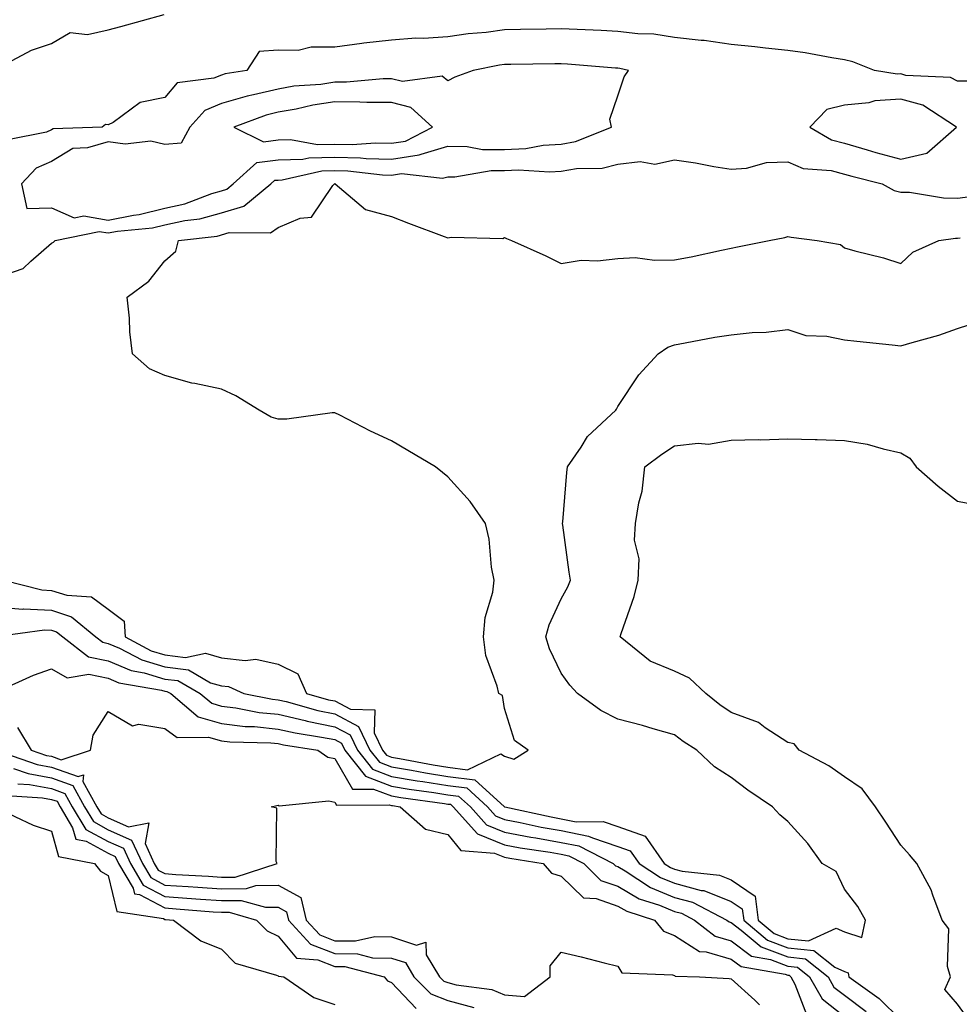
# Model space of a CAD drawing. Units: inches. Extents: x 950003 to 952643, y 7216058 to 7218698.
# Drawn here: x 950322 to 950488, y 7217377 to 7217551 of the extents above; entities that cross this region are included whole.
import ezdxf

# ---------------------------------------------------------------- set-up
doc = ezdxf.new("R2010")
doc.units = ezdxf.units.IN
doc.header["$MEASUREMENT"] = 0
doc.layers.add('Contour_95007216', color=7, linetype='Continuous', true_color=0x057f49)

msp = doc.modelspace()

# ---------------------------------------------------------------- linework, layer by layer
at = {"layer": 'Contour_95007216'}
for points in [[(950318.37, 7217542.25, 3185), (950324.47, 7217545.51, 3185), (950328.05, 7217546.69, 3185), (950331.34, 7217548.64, 3185), (950334.4, 7217548.27, 3185), (950338.05, 7217549.11, 3185), (950340.3, 7217549.67, 3185), (950347.94, 7217551.8, 3185)], [(950489.92, 7217540.05, 3185), (950488.05, 7217540.03, 3185), (950486.79, 7217540.65, 3185), (950478.91, 7217541.06, 3185), (950478.05, 7217541.3, 3185), (950477.38, 7217541.26, 3185), (950473.39, 7217541.92, 3185), (950469.55, 7217543.42, 3185), (950468.05, 7217543.8, 3185), (950465.85, 7217544.13, 3185), (950461.14, 7217545.01, 3185), (950458.05, 7217545.42, 3185), (950454.12, 7217545.85, 3185), (950452.26, 7217546.12, 3185), (950448.05, 7217546.53, 3185), (950443.31, 7217547.19, 3185), (950442.76, 7217547.21, 3185), (950438.05, 7217547.76, 3185), (950434.43, 7217548.31, 3185), (950431.59, 7217548.37, 3185), (950428.05, 7217548.8, 3185), (950425.11, 7217548.97, 3185), (950420.84, 7217549.13, 3185), (950418.05, 7217549.28, 3185), (950415.36, 7217549.24, 3185), (950410.83, 7217549.15, 3185), (950408.05, 7217549.09, 3185), (950404.78, 7217548.64, 3185), (950401.59, 7217548.37, 3185), (950398.05, 7217547.84, 3185), (950393.7, 7217547.56, 3185), (950392.37, 7217547.6, 3185), (950388.05, 7217547.29, 3185), (950383.2, 7217546.76, 3185), (950382.81, 7217546.69, 3185), (950378.05, 7217546.02, 3185), (950373.91, 7217546.06, 3185), (950371.59, 7217545.46, 3185), (950368.05, 7217545.49, 3185), (950364.69, 7217545.28, 3185), (950362.5, 7217541.92, 3185), (950358.67, 7217541.3, 3185), (950358.05, 7217541.12, 3185), (950356.68, 7217540.55, 3185), (950350.23, 7217539.73, 3185), (950348.05, 7217537.12, 3185), (950343.68, 7217536.28, 3185), (950338.89, 7217532.76, 3185), (950338.05, 7217532.33, 3185), (950337.56, 7217532.41, 3185), (950337, 7217531.92, 3185), (950328.35, 7217531.61, 3185), (950328.05, 7217531.43, 3185), (950327.17, 7217531.04, 3185), (950320.29, 7217529.69, 3185)], [(950318.05, 7217505.26, 3185), (950323, 7217506.98, 3185), (950324.4, 7217508.27, 3185), (950328.05, 7217511.45, 3185), (950328.37, 7217511.59, 3185), (950328.69, 7217511.92, 3185), (950336.47, 7217513.5, 3185), (950338.05, 7217513.23, 3185), (950339.68, 7217513.54, 3185), (950345.87, 7217514.11, 3185), (950348.05, 7217514.65, 3185), (950351.55, 7217515.42, 3185), (950354.25, 7217515.71, 3185), (950358.05, 7217516.78, 3185), (950362.02, 7217517.96, 3185), (950366.79, 7217521.92, 3185), (950367.45, 7217522.53, 3185), (950368.05, 7217522.58, 3185), (950368.74, 7217522.6, 3185), (950375.76, 7217524.22, 3185), (950378.05, 7217524.26, 3185), (950380.34, 7217524.21, 3185), (950386.48, 7217523.48, 3185), (950388.05, 7217523.44, 3185), (950389.85, 7217523.72, 3185), (950397.1, 7217522.88, 3185), (950398.05, 7217523.15, 3185), (950399.26, 7217523.13, 3185), (950405.68, 7217524.28, 3185), (950408.05, 7217524.28, 3185), (950410.53, 7217524.4, 3185), (950415.95, 7217524.01, 3185), (950418.05, 7217524.15, 3185), (950420.76, 7217524.62, 3185), (950425.28, 7217524.69, 3185), (950428.05, 7217525.4, 3185), (950431.97, 7217525.85, 3185), (950434.57, 7217525.4, 3185), (950438.05, 7217526.14, 3185), (950441.75, 7217525.61, 3185), (950445, 7217524.97, 3185), (950448.05, 7217524.48, 3185), (950450.78, 7217524.65, 3185), (950454.3, 7217525.67, 3185), (950458.05, 7217525.81, 3185), (950460.75, 7217524.62, 3185), (950465.73, 7217524.24, 3185), (950468.05, 7217523.64, 3185), (950469.38, 7217523.25, 3185), (950474.75, 7217521.92, 3185), (950476.87, 7217520.75, 3185), (950478.05, 7217520.44, 3185), (950479.56, 7217520.42, 3185), (950485.56, 7217519.44, 3185), (950488.05, 7217519.4, 3185), (950490.27, 7217519.69, 3185)], [(950319.62, 7217451.92, 3184), (950326.34, 7217450.22, 3184), (950328.05, 7217450.12, 3184), (950330.71, 7217449.26, 3184), (950335.09, 7217448.97, 3184), (950338.05, 7217446.82, 3184), (950340.85, 7217444.71, 3184), (950341.03, 7217441.92, 3184), (950345.61, 7217439.48, 3184), (950348.05, 7217438.76, 3184), (950351.67, 7217438.29, 3184), (950355.2, 7217439.07, 3184), (950358.05, 7217438.23, 3184), (950362.25, 7217437.72, 3184), (950364.1, 7217437.97, 3184), (950368.05, 7217437.12, 3184), (950371.52, 7217435.4, 3184), (950373.05, 7217431.92, 3184), (950376.96, 7217430.83, 3184), (950378.05, 7217430.61, 3184), (950380.81, 7217429.15, 3184), (950385.14, 7217429.01, 3184), (950385.03, 7217424.95, 3184), (950386.48, 7217421.92, 3184), (950387.17, 7217421.04, 3184), (950388.05, 7217420.69, 3184), (950389.51, 7217420.46, 3184), (950395.44, 7217419.32, 3184), (950398.05, 7217418.89, 3184), (950401.51, 7217418.46, 3184), (950407.41, 7217421.28, 3184), (950408.05, 7217420.83, 3184), (950409.66, 7217420.32, 3184), (950412.22, 7217421.92, 3184), (950409.77, 7217423.64, 3184), (950408.05, 7217429.3, 3184), (950407.7, 7217431.57, 3184), (950407.01, 7217431.92, 3184), (950406.76, 7217433.21, 3184), (950404.76, 7217438.64, 3184), (950404.35, 7217441.92, 3184), (950404.61, 7217445.36, 3184), (950405.95, 7217449.81, 3184), (950406.2, 7217451.92, 3184), (950405.76, 7217454.21, 3184), (950405.31, 7217459.19, 3184), (950404.65, 7217461.92, 3184), (950401.94, 7217465.81, 3184), (950398.05, 7217470.2, 3184), (950397.07, 7217470.94, 3184), (950395.82, 7217471.92, 3184), (950390.94, 7217474.81, 3184), (950388.05, 7217476.53, 3184), (950384.38, 7217478.25, 3184), (950378.93, 7217481.04, 3184), (950378.05, 7217481.47, 3184), (950377.6, 7217481.47, 3184), (950369.6, 7217480.36, 3184), (950368.05, 7217480.36, 3184), (950366.83, 7217480.69, 3184), (950364.7, 7217481.92, 3184), (950360.61, 7217484.48, 3184), (950358.05, 7217485.63, 3184), (950353.32, 7217486.65, 3184), (950352.83, 7217486.69, 3184), (950348.05, 7217488.05, 3184), (950345.36, 7217489.24, 3184), (950342.35, 7217491.92, 3184), (950341.89, 7217495.77, 3184), (950341.79, 7217498.17, 3184), (950341.42, 7217501.92, 3184), (950345.23, 7217504.73, 3184), (950348.05, 7217508.33, 3184), (950349.98, 7217509.99, 3184), (950350.44, 7217511.92, 3184), (950357.3, 7217512.68, 3184), (950359.42, 7217513.29, 3184), (950366.72, 7217513.25, 3184), (950368.05, 7217514.19, 3184), (950371.96, 7217515.83, 3184), (950373.96, 7217516, 3184), (950377.74, 7217521.61, 3184), (950377.99, 7217521.92, 3184), (950378.06, 7217521.94, 3184), (950378.15, 7217521.92, 3184), (950383.51, 7217517.39, 3184), (950388.05, 7217516.16, 3184), (950391.1, 7217514.97, 3184), (950397.35, 7217512.62, 3184), (950398.05, 7217512.35, 3184), (950398.63, 7217512.51, 3184), (950407.72, 7217512.25, 3184), (950408.05, 7217512.43, 3184), (950408.4, 7217512.27, 3184), (950409.28, 7217511.92, 3184), (950415.33, 7217509.21, 3184), (950418.05, 7217507.86, 3184), (950421.54, 7217508.44, 3184), (950424.46, 7217508.33, 3184), (950428.05, 7217508.74, 3184), (950431.1, 7217508.87, 3184), (950434.53, 7217508.4, 3184), (950438.05, 7217508.5, 3184), (950440.97, 7217509.01, 3184), (950446.34, 7217510.22, 3184), (950448.05, 7217510.53, 3184), (950449.19, 7217510.77, 3184), (950454.77, 7217511.92, 3184), (950457.53, 7217512.43, 3184), (950458.05, 7217512.58, 3184), (950458.64, 7217512.51, 3184), (950463.26, 7217511.92, 3184), (950467.34, 7217511.2, 3184), (950468.05, 7217510.63, 3184), (950469.88, 7217510.1, 3184), (950474.96, 7217508.83, 3184), (950478.05, 7217507.82, 3184), (950480.12, 7217509.85, 3184), (950484.75, 7217511.92, 3184), (950487.67, 7217512.29, 3184), (950488.05, 7217512.29, 3184), (950488.48, 7217512.35, 3184)], [(950318.05, 7217447.21, 3183), (950322.97, 7217446.84, 3183), (950323.11, 7217446.86, 3183), (950328.05, 7217446.61, 3183), (950331.59, 7217445.46, 3183), (950335.87, 7217441.92, 3183), (950337.1, 7217440.96, 3183), (950338.05, 7217440.77, 3183), (950340.05, 7217439.91, 3183), (950343.97, 7217437.84, 3183), (950348.05, 7217436.61, 3183), (950352.22, 7217436.08, 3183), (950356.13, 7217433.83, 3183), (950358.05, 7217433.27, 3183), (950359.26, 7217433.13, 3183), (950361.99, 7217431.92, 3183), (950367.06, 7217430.92, 3183), (950368.05, 7217430.83, 3183), (950369.47, 7217430.49, 3183), (950375.06, 7217428.93, 3183), (950378.05, 7217428.33, 3183), (950382.25, 7217426.12, 3183), (950384.26, 7217421.92, 3183), (950385.93, 7217419.81, 3183), (950388.05, 7217418.99, 3183), (950391.58, 7217418.38, 3183), (950394.05, 7217417.92, 3183), (950398.05, 7217417.27, 3183), (950402.81, 7217416.67, 3183), (950408.03, 7217411.92, 3183), (950408.05, 7217411.9, 3183), (950408.07, 7217411.9, 3183), (950416.25, 7217410.12, 3183), (950418.05, 7217409.81, 3183), (950420.7, 7217409.28, 3183), (950425.43, 7217409.3, 3183), (950428.05, 7217408.42, 3183), (950432.85, 7217406.72, 3183), (950436.24, 7217401.92, 3183), (950437.34, 7217401.2, 3183), (950438.05, 7217400.9, 3183), (950439.42, 7217400.55, 3183), (950445.97, 7217399.83, 3183), (950448.05, 7217399.01, 3183), (950452.29, 7217396.16, 3183), (950452.83, 7217391.92, 3183), (950455.67, 7217389.54, 3183), (950458.05, 7217388.62, 3183), (950461.72, 7217388.25, 3183), (950466.6, 7217390.47, 3183), (950468.05, 7217389.83, 3183), (950471.12, 7217388.85, 3183), (950471.81, 7217391.92, 3183), (950470.43, 7217394.3, 3183), (950468.05, 7217397.37, 3183), (950466.6, 7217400.47, 3183), (950464.14, 7217401.92, 3183), (950461.58, 7217405.44, 3183), (950458.05, 7217409.34, 3183), (950456.64, 7217410.51, 3183), (950455.37, 7217411.92, 3183), (950451.01, 7217414.87, 3183), (950448.05, 7217417.1, 3183), (950445.12, 7217418.99, 3183), (950441.97, 7217421.92, 3183), (950439.57, 7217423.44, 3183), (950438.05, 7217424.65, 3183), (950434.26, 7217425.71, 3183), (950432.39, 7217426.26, 3183), (950428.05, 7217427.39, 3183), (950425.07, 7217428.93, 3183), (950420.93, 7217431.92, 3183), (950419.54, 7217433.42, 3183), (950418.05, 7217435.49, 3183), (950415.95, 7217439.81, 3183), (950415.31, 7217441.92, 3183), (950415.9, 7217444.07, 3183), (950418.05, 7217448.62, 3183), (950419.23, 7217450.75, 3183), (950419.68, 7217451.92, 3183), (950419.47, 7217453.35, 3183), (950418.34, 7217461.63, 3183), (950418.3, 7217461.92, 3183), (950418.33, 7217462.21, 3183), (950419.01, 7217470.96, 3183), (950419.13, 7217471.92, 3183), (950421.55, 7217475.42, 3183), (950422.7, 7217477.27, 3183), (950427.7, 7217481.92, 3183), (950427.81, 7217482.15, 3183), (950428.05, 7217482.6, 3183), (950431.75, 7217488.21, 3183), (950435.15, 7217491.92, 3183), (950436.89, 7217493.07, 3183), (950438.05, 7217493.5, 3183), (950439.94, 7217493.81, 3183), (950445.15, 7217494.81, 3183), (950448.05, 7217495.26, 3183), (950451.79, 7217495.65, 3183), (950454.23, 7217495.73, 3183), (950458.05, 7217496.2, 3183), (950461.23, 7217495.1, 3183), (950464.94, 7217495.03, 3183), (950468.05, 7217494.38, 3183), (950470.27, 7217494.15, 3183), (950476.51, 7217493.46, 3183), (950478.05, 7217493.31, 3183), (950480.05, 7217493.91, 3183), (950484.76, 7217495.2, 3183), (950488.05, 7217496.35, 3183), (950492.22, 7217497.74, 3183)], [(950490.21, 7217374.09, 3182), (950488.05, 7217377.1, 3182), (950485.78, 7217379.65, 3182), (950486.78, 7217381.92, 3182), (950486.27, 7217383.7, 3182), (950486.5, 7217390.38, 3182), (950485.34, 7217391.92, 3182), (950483.66, 7217396.31, 3182), (950483.4, 7217397.27, 3182), (950480.82, 7217401.92, 3182), (950479.58, 7217403.44, 3182), (950478.05, 7217405.14, 3182), (950475.35, 7217409.22, 3182), (950473.55, 7217411.92, 3182), (950471.21, 7217415.08, 3182), (950468.05, 7217417.23, 3182), (950465.3, 7217419.17, 3182), (950460.04, 7217421.92, 3182), (950459.17, 7217423.03, 3182), (950458.05, 7217423.27, 3182), (950454.09, 7217425.88, 3182), (950452.9, 7217426.78, 3182), (950448.05, 7217428.56, 3182), (950446.04, 7217429.91, 3182), (950443.57, 7217431.92, 3182), (950440.72, 7217434.6, 3182), (950438.05, 7217435.87, 3182), (950433.76, 7217437.64, 3182), (950428.44, 7217441.92, 3182), (950428.62, 7217442.49, 3182), (950430.91, 7217449.05, 3182), (950431.66, 7217451.92, 3182), (950431.8, 7217455.67, 3182), (950430.99, 7217458.99, 3182), (950431.19, 7217461.92, 3182), (950431.74, 7217465.61, 3182), (950432.34, 7217467.62, 3182), (950432.81, 7217471.92, 3182), (950435.79, 7217474.17, 3182), (950438.05, 7217475.63, 3182), (950442.23, 7217476.1, 3182), (950444.05, 7217475.92, 3182), (950448.05, 7217476.65, 3182), (950452.9, 7217476.78, 3182), (950453.25, 7217476.72, 3182), (950458.05, 7217476.9, 3182), (950462.88, 7217476.74, 3182), (950463.23, 7217476.74, 3182), (950468.05, 7217476.59, 3182), (950472.05, 7217475.92, 3182), (950474.88, 7217475.1, 3182), (950478.05, 7217474.44, 3182), (950479.63, 7217473.5, 3182), (950480.76, 7217471.92, 3182), (950484.62, 7217468.5, 3182), (950488.05, 7217465.87, 3182), (950491.38, 7217465.26, 3182)], [(950318.13, 7217442, 3182), (950326.81, 7217443.15, 3182), (950328.05, 7217443.09, 3182), (950328.94, 7217442.8, 3182), (950330.01, 7217441.92, 3182), (950334.54, 7217438.42, 3182), (950338.05, 7217437.7, 3182), (950342.09, 7217435.96, 3182), (950344.41, 7217435.57, 3182), (950348.05, 7217434.48, 3182), (950350.33, 7217434.19, 3182), (950354.27, 7217431.92, 3182), (950356.32, 7217430.2, 3182), (950358.05, 7217429.69, 3182), (950360.58, 7217429.38, 3182), (950364.71, 7217428.58, 3182), (950368.05, 7217428.25, 3182), (950372.84, 7217427.13, 3182), (950373.17, 7217427.04, 3182), (950378.05, 7217426.04, 3182), (950380.76, 7217424.63, 3182), (950382.05, 7217421.92, 3182), (950384.7, 7217418.56, 3182), (950388.05, 7217417.27, 3182), (950392.63, 7217416.51, 3182), (950393.6, 7217416.37, 3182), (950398.05, 7217415.65, 3182), (950401.37, 7217415.24, 3182), (950405.01, 7217411.92, 3182), (950406.44, 7217410.32, 3182), (950408.05, 7217409.67, 3182), (950410.82, 7217409.15, 3182), (950414.49, 7217408.35, 3182), (950418.05, 7217407.72, 3182), (950422.88, 7217406.74, 3182), (950423.57, 7217406.41, 3182), (950428.05, 7217404.89, 3182), (950430.25, 7217404.13, 3182), (950431.8, 7217401.92, 3182), (950435.58, 7217399.46, 3182), (950438.05, 7217398.42, 3182), (950442.79, 7217397.17, 3182), (950443.26, 7217397.13, 3182), (950448.05, 7217395.22, 3182), (950450.02, 7217393.89, 3182), (950450.28, 7217391.92, 3182), (950454.5, 7217388.37, 3182), (950458.05, 7217387.02, 3182), (950462.67, 7217386.53, 3182), (950466.37, 7217383.6, 3182), (950468.05, 7217382.84, 3182), (950468.75, 7217382.62, 3182), (950468.82, 7217381.92, 3182), (950474.17, 7217378.05, 3182), (950478.05, 7217374.28, 3182)], [(950318.42, 7217432.29, 3181), (950324.83, 7217435.14, 3181), (950328.05, 7217436.26, 3181), (950330.8, 7217434.67, 3181), (950334.65, 7217435.32, 3181), (950338.05, 7217434.62, 3181), (950339.93, 7217433.81, 3181), (950347.45, 7217432.53, 3181), (950348.05, 7217432.35, 3181), (950348.42, 7217432.29, 3181), (950349.08, 7217431.92, 3181), (950353.94, 7217427.82, 3181), (950358.05, 7217426.63, 3181), (950362.25, 7217426.12, 3181), (950363.89, 7217426.08, 3181), (950368.05, 7217425.65, 3181), (950371.08, 7217424.95, 3181), (950375.73, 7217424.24, 3181), (950378.05, 7217423.78, 3181), (950379.26, 7217423.13, 3181), (950379.84, 7217421.92, 3181), (950383.46, 7217417.33, 3181), (950388.05, 7217415.57, 3181), (950391.17, 7217415.05, 3181), (950395.53, 7217414.44, 3181), (950398.05, 7217414.03, 3181), (950399.92, 7217413.8, 3181), (950402, 7217411.92, 3181), (950404.85, 7217408.72, 3181), (950408.05, 7217407.45, 3181), (950412.7, 7217406.57, 3181), (950413.54, 7217406.43, 3181), (950418.05, 7217405.63, 3181), (950421.14, 7217405.01, 3181), (950427.24, 7217401.92, 3181), (950427.65, 7217401.51, 3181), (950428.05, 7217401.37, 3181), (950429.36, 7217400.61, 3181), (950433.82, 7217397.7, 3181), (950438.05, 7217395.92, 3181), (950441.23, 7217395.1, 3181), (950447.31, 7217391.92, 3181), (950447.73, 7217391.59, 3181), (950448.05, 7217391.51, 3181), (950449.81, 7217390.16, 3181), (950453.33, 7217387.19, 3181), (950458.05, 7217385.42, 3181), (950461.21, 7217385.08, 3181), (950465.19, 7217381.92, 3181), (950466.22, 7217380.1, 3181), (950468.05, 7217378.66, 3181), (950471.89, 7217375.75, 3181)], [(950322.03, 7217425.9, 3180), (950324.42, 7217421.92, 3180), (950327.12, 7217420.98, 3180), (950328.05, 7217420.83, 3180), (950329.76, 7217420.2, 3180), (950334.93, 7217421.92, 3180), (950335.4, 7217424.58, 3180), (950338.05, 7217428.74, 3180), (950342.35, 7217426.22, 3180), (950343.45, 7217426.51, 3180), (950348.05, 7217425.73, 3180), (950350.25, 7217424.13, 3180), (950355.75, 7217424.22, 3180), (950358.05, 7217423.56, 3180), (950359.51, 7217423.38, 3180), (950366.77, 7217423.19, 3180), (950368.05, 7217423.07, 3180), (950368.98, 7217422.86, 3180), (950375.05, 7217421.92, 3180), (950376.84, 7217420.71, 3180), (950378.05, 7217420.46, 3180), (950381.17, 7217415.05, 3180), (950384.91, 7217415.06, 3180), (950388.05, 7217413.85, 3180), (950389.7, 7217413.58, 3180), (950397.45, 7217412.51, 3180), (950398.05, 7217412.41, 3180), (950398.49, 7217412.37, 3180), (950398.98, 7217411.92, 3180), (950403.26, 7217407.12, 3180), (950408.05, 7217405.22, 3180), (950410.82, 7217404.69, 3180), (950416.09, 7217403.89, 3180), (950418.05, 7217403.54, 3180), (950419.4, 7217403.27, 3180), (950422.05, 7217401.92, 3180), (950425.06, 7217398.93, 3180), (950428.05, 7217397.9, 3180), (950431.82, 7217395.69, 3180), (950435.43, 7217394.54, 3180), (950438.05, 7217393.44, 3180), (950439.26, 7217393.13, 3180), (950441.57, 7217391.92, 3180), (950445.23, 7217389.09, 3180), (950448.05, 7217388.27, 3180), (950451.65, 7217385.53, 3180), (950455.02, 7217384.95, 3180), (950458.05, 7217383.8, 3180), (950459.75, 7217383.62, 3180), (950461.9, 7217381.92, 3180), (950464.12, 7217377.99, 3180), (950468.05, 7217374.89, 3180)], [(950318.14, 7217421.92, 3179), (950325.51, 7217419.38, 3179), (950328.05, 7217418.93, 3179), (950332.73, 7217417.25, 3179), (950333.69, 7217417.56, 3179), (950333.57, 7217416.39, 3179), (950336.02, 7217411.92, 3179), (950336.78, 7217410.65, 3179), (950338.05, 7217409.97, 3179), (950341.6, 7217408.37, 3179), (950345.2, 7217409.07, 3179), (950344.55, 7217405.42, 3179), (950346.18, 7217401.92, 3179), (950346.87, 7217400.75, 3179), (950348.05, 7217400.12, 3179), (950349.98, 7217399.99, 3179), (950355.77, 7217399.65, 3179), (950358.05, 7217399.48, 3179), (950360.45, 7217399.52, 3179), (950367.86, 7217401.92, 3179), (950367.72, 7217402.25, 3179), (950367.82, 7217411.69, 3179), (950366.81, 7217411.92, 3179), (950367.8, 7217412.17, 3179), (950368.05, 7217412.19, 3179), (950368.23, 7217412.1, 3179), (950377.01, 7217412.96, 3179), (950378.05, 7217412.74, 3179), (950378.35, 7217412.21, 3179), (950387.69, 7217412.29, 3179), (950388.05, 7217412.13, 3179), (950388.25, 7217412.12, 3179), (950389.63, 7217411.92, 3179), (950394.09, 7217407.96, 3179), (950398.05, 7217407.02, 3179), (950400.31, 7217404.19, 3179), (950406.26, 7217403.72, 3179), (950408.05, 7217403.01, 3179), (950408.96, 7217402.84, 3179), (950414.86, 7217401.92, 3179), (950416.32, 7217400.2, 3179), (950418.05, 7217399.67, 3179), (950421.96, 7217395.83, 3179), (950424.23, 7217395.73, 3179), (950428.05, 7217394.4, 3179), (950429.62, 7217393.48, 3179), (950434.52, 7217391.92, 3179), (950436.1, 7217389.97, 3179), (950438.05, 7217389.19, 3179), (950442.48, 7217386.35, 3179), (950443.65, 7217386.31, 3179), (950448.05, 7217385.03, 3179), (950449.82, 7217383.7, 3179), (950457.61, 7217382.35, 3179), (950458.05, 7217382.19, 3179), (950458.29, 7217382.17, 3179), (950458.61, 7217381.92, 3179), (950459.33, 7217380.63, 3179), (950461.36, 7217375.24, 3179)], [(950321.3, 7217418.68, 3178), (950323.9, 7217417.78, 3178), (950328.05, 7217417.04, 3178), (950331.81, 7217415.67, 3178), (950333.86, 7217411.92, 3178), (950335.42, 7217409.3, 3178), (950338.05, 7217407.88, 3178), (950342.16, 7217406.04, 3178), (950344.08, 7217401.92, 3178), (950345.55, 7217399.42, 3178), (950348.05, 7217398.11, 3178), (950352.15, 7217397.82, 3178), (950353.85, 7217397.72, 3178), (950358.05, 7217397.41, 3178), (950362.49, 7217397.49, 3178), (950364.14, 7217398.01, 3178), (950368.05, 7217398.11, 3178), (950372.05, 7217395.92, 3178), (950373.03, 7217391.92, 3178), (950375.42, 7217389.3, 3178), (950378.05, 7217388.27, 3178), (950381.74, 7217388.23, 3178), (950385.14, 7217389.01, 3178), (950388.05, 7217388.95, 3178), (950392.49, 7217387.49, 3178), (950394.16, 7217388.03, 3178), (950394.2, 7217385.77, 3178), (950396.55, 7217381.92, 3178), (950397.29, 7217381.16, 3178), (950398.05, 7217380.87, 3178), (950399.51, 7217380.47, 3178), (950405.81, 7217379.67, 3178), (950408.05, 7217378.7, 3178), (950411.56, 7217378.4, 3178), (950416.1, 7217381.92, 3178), (950416.12, 7217383.85, 3178), (950418.05, 7217386.26, 3178), (950421.57, 7217385.44, 3178), (950425.61, 7217384.36, 3178), (950428.05, 7217383.76, 3178), (950428.75, 7217382.62, 3178), (950437.71, 7217382.25, 3178), (950438.05, 7217382.12, 3178), (950438.18, 7217382.04, 3178), (950442.45, 7217381.92, 3178), (950447.72, 7217381.59, 3178), (950448.05, 7217381.55, 3178), (950452.22, 7217377.76, 3178), (950453.09, 7217376.96, 3178)], [(950322.09, 7217415.96, 3177), (950324.13, 7217415.83, 3177), (950328.05, 7217415.12, 3177), (950330.41, 7217414.28, 3177), (950331.7, 7217411.92, 3177), (950334.08, 7217407.94, 3177), (950338.05, 7217405.81, 3177), (950340.73, 7217404.6, 3177), (950341.98, 7217401.92, 3177), (950344.22, 7217398.09, 3177), (950348.05, 7217396.08, 3177), (950351.94, 7217395.81, 3177), (950354.36, 7217395.61, 3177), (950358.05, 7217395.36, 3177), (950361.53, 7217395.4, 3177), (950365.8, 7217394.17, 3177), (950368.05, 7217394.22, 3177), (950369.54, 7217393.4, 3177), (950369.91, 7217391.92, 3177), (950373.79, 7217387.66, 3177), (950378.05, 7217386, 3177), (950382.08, 7217385.96, 3177), (950384.69, 7217385.28, 3177), (950388.05, 7217385.22, 3177), (950390.53, 7217384.4, 3177), (950392.03, 7217381.92, 3177), (950395, 7217378.87, 3177), (950398.05, 7217377.74, 3177), (950402.59, 7217376.47, 3177)], [(950320.07, 7217413.93, 3176), (950326.45, 7217413.52, 3176), (950328.05, 7217413.23, 3176), (950329.02, 7217412.9, 3176), (950329.54, 7217411.92, 3176), (950331.75, 7217408.21, 3176), (950332.32, 7217406.18, 3176), (950334.14, 7217405.83, 3176), (950338.05, 7217403.72, 3176), (950339.3, 7217403.17, 3176), (950339.88, 7217401.92, 3176), (950342.45, 7217397.53, 3176), (950342.69, 7217396.55, 3176), (950343.55, 7217396.41, 3176), (950348.05, 7217394.07, 3176), (950350.05, 7217393.93, 3176), (950356.59, 7217393.38, 3176), (950358.05, 7217393.29, 3176), (950359.43, 7217393.31, 3176), (950364.23, 7217391.92, 3176), (950366.13, 7217390.01, 3176), (950368.05, 7217389.07, 3176), (950371.31, 7217385.18, 3176), (950375.07, 7217384.89, 3176), (950378.05, 7217383.74, 3176), (950379.85, 7217383.72, 3176), (950386.77, 7217381.92, 3176), (950387.36, 7217381.22, 3176), (950388.05, 7217380.88, 3176), (950392.42, 7217376.3, 3176)], [(950318.24, 7217411.74, 3175), (950324.81, 7217408.68, 3175), (950328.05, 7217407.62, 3175), (950329.29, 7217403.15, 3175), (950335.61, 7217401.92, 3175), (950336.68, 7217400.55, 3175), (950338.05, 7217399.79, 3175), (950339.57, 7217393.44, 3175), (950347.8, 7217392.17, 3175), (950348.05, 7217392.04, 3175), (950348.17, 7217392.04, 3175), (950349.55, 7217391.92, 3175), (950354.39, 7217388.25, 3175), (950358.05, 7217386.8, 3175), (950360.46, 7217384.34, 3175), (950367.76, 7217382.21, 3175), (950368.05, 7217382.08, 3175), (950368.12, 7217382, 3175), (950369.06, 7217381.92, 3175), (950374.36, 7217378.23, 3175), (950378.05, 7217377.02, 3175)]]:
    msp.add_polyline3d(points, dxfattribs=at)
for points in [[(950358.05, 7217520.69, 3186), (950359, 7217520.96, 3186), (950360.14, 7217521.92, 3186), (950364.3, 7217525.67, 3186), (950368.05, 7217526.12, 3186), (950372.39, 7217526.26, 3186), (950373.47, 7217526.51, 3186), (950378.05, 7217526.59, 3186), (950382.62, 7217526.49, 3186), (950383.6, 7217526.37, 3186), (950388.05, 7217526.26, 3186), (950392.97, 7217527, 3186), (950393.3, 7217527.17, 3186), (950398.05, 7217528.56, 3186), (950401.44, 7217528.52, 3186), (950404.12, 7217527.99, 3186), (950408.05, 7217527.96, 3186), (950411.82, 7217528.15, 3186), (950414.86, 7217528.72, 3186), (950418.05, 7217528.93, 3186), (950420.59, 7217529.38, 3186), (950426.95, 7217531.92, 3186), (950426.65, 7217533.31, 3186), (950428.05, 7217537.45, 3186), (950429.17, 7217540.81, 3186), (950429.92, 7217541.92, 3186), (950428.41, 7217542.27, 3186), (950428.05, 7217542.33, 3186), (950427.62, 7217542.35, 3186), (950419.17, 7217543.03, 3186), (950418.05, 7217543.11, 3186), (950416.89, 7217543.09, 3186), (950409.12, 7217542.99, 3186), (950408.05, 7217542.97, 3186), (950407.12, 7217542.84, 3186), (950402.49, 7217541.92, 3186), (950399.26, 7217540.71, 3186), (950398.05, 7217540.1, 3186), (950397.03, 7217540.9, 3186), (950389.99, 7217539.97, 3186), (950388.05, 7217540.47, 3186), (950386.59, 7217540.47, 3186), (950380.15, 7217539.83, 3186), (950378.05, 7217539.83, 3186), (950375.6, 7217539.46, 3186), (950370.85, 7217539.13, 3186), (950368.05, 7217538.64, 3186), (950363.73, 7217537.6, 3186), (950362.56, 7217537.41, 3186), (950358.05, 7217536.08, 3186), (950355.11, 7217534.87, 3186), (950352.44, 7217531.92, 3186), (950350.91, 7217529.07, 3186), (950348.05, 7217528.83, 3186), (950345.58, 7217529.44, 3186), (950341.05, 7217528.91, 3186), (950338.05, 7217529.32, 3186), (950334.4, 7217528.27, 3186), (950331.79, 7217528.17, 3186), (950328.05, 7217525.87, 3186), (950325.31, 7217524.67, 3186), (950322.72, 7217521.92, 3186), (950323.69, 7217517.56, 3186), (950328.05, 7217517.66, 3186), (950332.01, 7217515.88, 3186), (950333.73, 7217516.24, 3186), (950338.05, 7217515.49, 3186), (950342.5, 7217516.37, 3186), (950343.51, 7217516.47, 3186), (950348.05, 7217517.62, 3186), (950351.58, 7217518.38, 3186), (950356.34, 7217520.2, 3186)], [(950388.05, 7217529.07, 3187), (950390.53, 7217529.44, 3187), (950395.33, 7217531.92, 3187), (950391.49, 7217535.36, 3187), (950388.05, 7217536.24, 3187), (950383.73, 7217536.24, 3187), (950382.49, 7217536.35, 3187), (950378.05, 7217536.37, 3187), (950374.17, 7217535.81, 3187), (950371.22, 7217535.08, 3187), (950368.05, 7217534.56, 3187), (950365.93, 7217534.05, 3187), (950360.2, 7217531.92, 3187), (950365.47, 7217529.34, 3187), (950368.05, 7217529.65, 3187), (950370.26, 7217529.71, 3187), (950374.99, 7217528.85, 3187), (950378.05, 7217528.93, 3187), (950381.12, 7217528.85, 3187), (950385.27, 7217529.15, 3187)], [(950478.05, 7217526.26, 3186), (950482.63, 7217527.33, 3186), (950487.87, 7217531.92, 3186), (950481.93, 7217535.81, 3186), (950478.05, 7217536.84, 3186), (950473.41, 7217536.55, 3186), (950472.35, 7217536.22, 3186), (950468.05, 7217535.79, 3186), (950464.97, 7217535.01, 3186), (950461.96, 7217531.92, 3186), (950465.78, 7217529.65, 3186), (950468.05, 7217529.07, 3186), (950472.05, 7217527.92, 3186), (950473.58, 7217527.45, 3186)]]:
    msp.add_polyline3d(points, close=True, dxfattribs=at)

doc.saveas('drawing.dxf')
